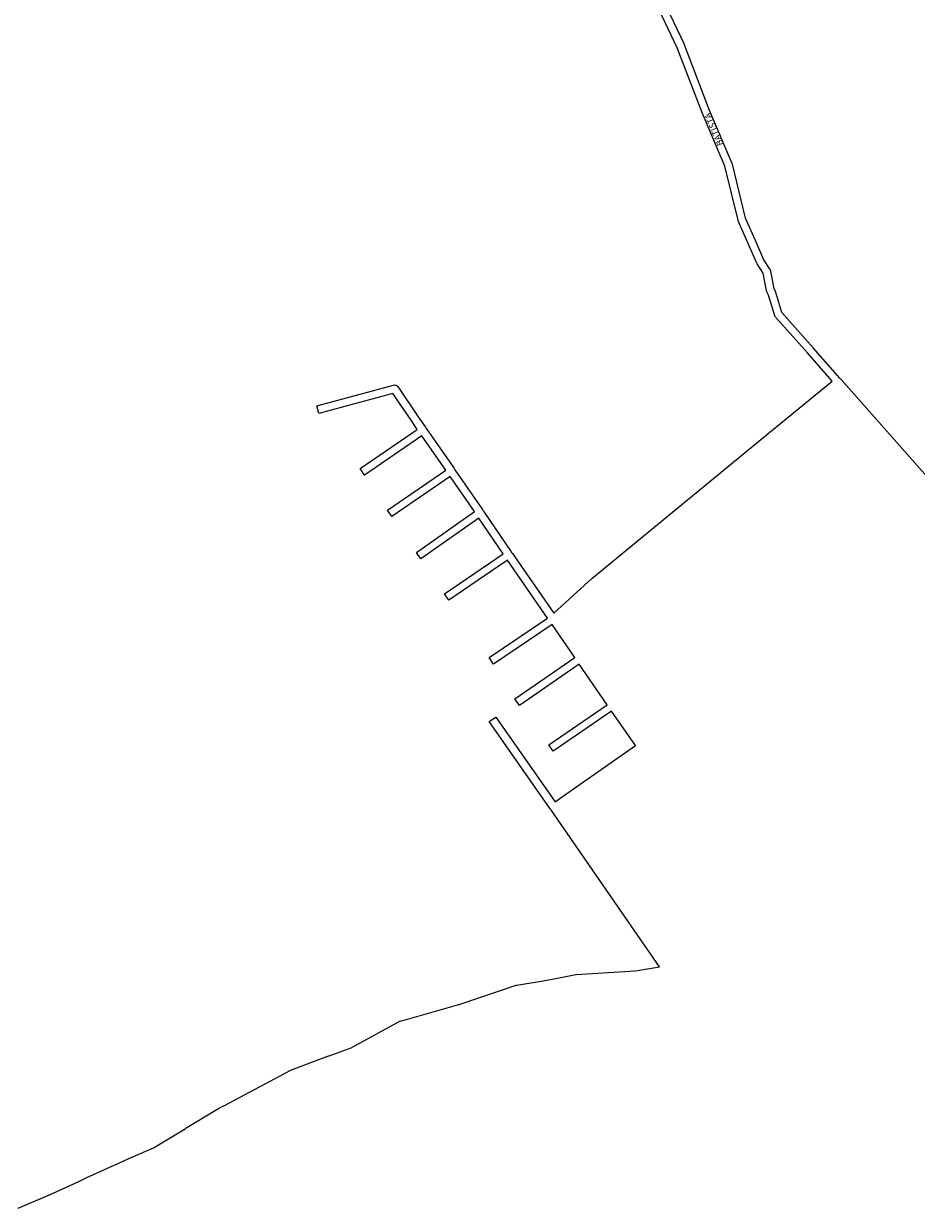
# Model space of a CAD drawing. Extents: x 184752 to 194264, y 1663521 to 1671429.
# Drawn here: x 188583 to 189831, y 1664232 to 1665888 of the extents above; entities that cross this region are included whole.
import ezdxf

# ---------------------------------------------------------------- set-up
doc = ezdxf.new("R2010")
doc.units = 0
doc.header["$MEASUREMENT"] = 0
doc.layers.add('0QUADRA10', color=7, linetype='CONTINUOUS')
doc.layers.add('10CONV', color=7, linetype='CONTINUOUS')
doc.styles.add('CDL', font='romans.shx')

msp = doc.modelspace()

# ---------------------------------------------------------------- linework, layer by layer
at = {"layer": '0QUADRA10'}
for p, q in [((189507, 1665858.8), (189477, 1665921.8)), ((189497, 1665854.3), (189467.1, 1665917)), ((189532, 1665762.3), (189497, 1665854.3)), ((189507.2, 1665858.4), (189507, 1665858.8)), ((189542.1, 1665766.4), (189507.2, 1665858.4)), ((189563.5, 1665688.7), (189532, 1665762.3)), ((189573.8, 1665692.5), (189542.1, 1665766.4)), ((189581.9, 1665613.2), (189563.5, 1665688.7)), ((189574.1, 1665691.7), (189573.8, 1665692.5)), ((189592.5, 1665616.2), (189574.1, 1665691.7)), ((189582.2, 1665612.2), (189581.9, 1665613.2)), ((189597.5, 1665577.2), (189582.2, 1665612.2)), ((189607.6, 1665581.7), (189592.5, 1665616.2)), ((189608.2, 1665553.2), (189597.5, 1665577.2)), ((189618.1, 1665558), (189607.6, 1665581.7)), ((189627, 1665544.2), (189618.1, 1665558)), ((189608.6, 1665552.4), (189608.2, 1665553.2)), ((189617.1, 1665539.3), (189608.6, 1665552.4)), ((189621.8, 1665514.4), (189617.1, 1665539.3)), ((189627.4, 1665543.3), (189627, 1665544.2)), ((189627.7, 1665542.4), (189627.4, 1665543.3)), ((189632.4, 1665517.3), (189627.7, 1665542.4)), ((189622.3, 1665512.9), (189621.8, 1665514.4)), ((189624.6, 1665508.3), (189622.3, 1665512.9)), ((189633.3, 1665479.5), (189624.6, 1665508.3)), ((189634.6, 1665512.9), (189632.4, 1665517.3)), ((189635, 1665512), (189634.6, 1665512.9)), ((189643.4, 1665484.2), (189635, 1665512)), ((189633.7, 1665478.7), (189633.3, 1665479.5)), ((189634.3, 1665477.8), (189633.7, 1665478.7)), ((189678.9, 1665427.8), (189634.3, 1665477.8)), ((189687.2, 1665435), (189643.4, 1665484.2)), ((189713.6, 1665388), (189678.9, 1665427.8)), ((189724.4, 1665392.4), (189687.2, 1665435)), ((189725, 1665391.7), (189724.4, 1665392.4)), ((189725.6, 1665391), (189725, 1665391.7)), ((189726.3, 1665390.3), (189725.6, 1665391)), ((189867.8, 1665230.3), (189726.3, 1665390.3)), ((188992.6, 1665353.7), (189100, 1665382.7)), ((189100, 1665382.7), (189100.5, 1665382.8)), ((189100.5, 1665382.8), (189101.5, 1665382.9)), ((189101.5, 1665382.9), (189102.4, 1665382.8)), ((189102.4, 1665382.8), (189103.3, 1665382.5)), ((189103.3, 1665382.5), (189104.2, 1665382.2)), ((189104.2, 1665382.2), (189105, 1665381.7)), ((189105, 1665381.7), (189105.7, 1665380.9)), ((189105.7, 1665380.9), (189106, 1665380.5)), ((189106, 1665380.5), (189134.7, 1665338.5)), ((189626.2, 1665316.8), (189713.6, 1665388)), ((189099.1, 1665371), (188995.5, 1665343.2)), ((189125.6, 1665332.3), (189099.1, 1665371)), ((188995.5, 1665343.2), (188992.6, 1665353.7)), ((189133.3, 1665320.8), (189125.6, 1665332.3)), ((189134.7, 1665338.5), (189144.7, 1665323.8)), ((189144.7, 1665323.8), (189145.2, 1665322.9)), ((189053.3, 1665265.9), (189133.3, 1665320.8)), ((189139.5, 1665311.8), (189059.6, 1665256.9)), ((189173, 1665263.8), (189139.5, 1665311.8)), ((189145.2, 1665322.9), (189145.5, 1665322.5)), ((189145.5, 1665322.5), (189145.7, 1665322.2)), ((189145.7, 1665322.2), (189146.3, 1665321.4)), ((189146.3, 1665321.4), (189184.3, 1665266.8)), ((189377.5, 1665112.4), (189624, 1665315)), ((189624, 1665315), (189624.8, 1665315.7)), ((189624.8, 1665315.7), (189625.5, 1665316.2)), ((189625.5, 1665316.2), (189626.2, 1665316.8)), ((189059.6, 1665256.9), (189053.3, 1665265.9)), ((189091.4, 1665207.9), (189173, 1665263.8)), ((189184.3, 1665266.8), (189184.9, 1665265.9)), ((189184.9, 1665265.9), (189185.2, 1665265.5)), ((189185.2, 1665265.5), (189185.4, 1665265.2)), ((189185.4, 1665265.2), (189186, 1665264.4)), ((189186, 1665264.4), (189224.4, 1665208.8)), ((189179.2, 1665254.8), (189097.7, 1665198.9)), ((189213.1, 1665205.8), (189179.2, 1665254.8)), ((189097.7, 1665198.9), (189091.4, 1665207.9)), ((189224.4, 1665208.8), (189225, 1665207.9)), ((189225, 1665207.9), (189225.3, 1665207.5)), ((189225.3, 1665207.5), (189225.5, 1665207.2)), ((189132.1, 1665148.9), (189213.1, 1665205.8)), ((189219.3, 1665196.7), (189138.4, 1665139.9)), ((189253.3, 1665146.8), (189219.3, 1665196.7)), ((189225.5, 1665207.2), (189226.1, 1665206.4)), ((189226.1, 1665206.4), (189264.6, 1665149.8)), ((189138.4, 1665139.9), (189132.1, 1665148.9)), ((189171.4, 1665090.9), (189253.3, 1665146.8)), ((189264.6, 1665149.8), (189265.2, 1665148.9)), ((189265.2, 1665148.9), (189265.5, 1665148.5)), ((189265.5, 1665148.5), (189265.7, 1665148.2)), ((189265.7, 1665148.2), (189266.3, 1665147.4)), ((189266.3, 1665147.4), (189324.1, 1665063.8)), ((189259.5, 1665137.8), (189177.6, 1665081.9)), ((189315.4, 1665056.9), (189259.5, 1665137.8)), ((189324.1, 1665063.8), (189377.5, 1665112.4)), ((189177.6, 1665081.9), (189171.4, 1665090.9)), ((189233.8, 1665002), (189315.4, 1665056.9)), ((189321.8, 1665047.8), (189239.9, 1664992.8)), ((189353.6, 1665001.8), (189321.8, 1665047.8)), ((189239.9, 1664992.8), (189233.8, 1665002)), ((189269.8, 1664943.9), (189353.6, 1665001.8)), ((189359.8, 1664992.8), (189276.1, 1664934.9)), ((189398.9, 1664935.8), (189359.8, 1664992.8)), ((189276.1, 1664934.9), (189269.8, 1664943.9)), ((189317.1, 1664879.9), (189398.9, 1664935.8)), ((189405.1, 1664926.8), (189323.4, 1664870.9)), ((189438.5, 1664878.8), (189405.1, 1664926.8)), ((189234, 1664912.3), (189243, 1664918.5)), ((189319.2, 1664790.4), (189234, 1664912.3)), ((189243, 1664918.5), (189325.9, 1664800)), ((189323.4, 1664870.9), (189317.1, 1664879.9)), ((189347, 1664814.9), (189438.5, 1664878.8)), ((189325.9, 1664800), (189347, 1664814.9)), ((189319.8, 1664789.7), (189319.2, 1664790.4)), ((189320.1, 1664789.3), (189319.8, 1664789.7)), ((189320.3, 1664788.9), (189320.1, 1664789.3)), ((189320.9, 1664788), (189320.3, 1664788.9)), ((189472, 1664569.4), (189320.9, 1664788)), ((189355.5, 1664558.9), (189438.6, 1664563.9)), ((189438.6, 1664563.9), (189472, 1664569.4)), ((189272.5, 1664543.8), (189309.2, 1664549.8)), ((189309.2, 1664549.8), (189329.6, 1664553.8)), ((189329.6, 1664553.8), (189354.8, 1664558.8)), ((189354.8, 1664558.8), (189355.5, 1664558.9)), ((189193.1, 1664517.2), (189271.6, 1664543.7)), ((189271.6, 1664543.7), (189272.5, 1664543.8)), ((189109.9, 1664493.7), (189188.2, 1664515.7)), ((189188.2, 1664515.7), (189190.4, 1664516.3)), ((189190.4, 1664516.3), (189191.5, 1664516.7)), ((189191.5, 1664516.7), (189192.2, 1664516.9)), ((189192.2, 1664516.9), (189193.1, 1664517.2)), ((189044.1, 1664458.3), (189108.7, 1664493.3)), ((189108.7, 1664493.3), (189109.9, 1664493.7)), ((189010.1, 1664445.2), (189040.8, 1664456.4)), ((189040.8, 1664456.4), (189044.1, 1664458.3)), ((188954.9, 1664424.5), (188970.7, 1664430.5)), ((188970.7, 1664430.5), (189006.6, 1664443.9)), ((189006.6, 1664443.9), (189007.4, 1664444.2)), ((189007.4, 1664444.2), (189008.3, 1664444.5)), ((189008.3, 1664444.5), (189009.2, 1664444.9)), ((189009.2, 1664444.9), (189010.1, 1664445.2)), ((188864.6, 1664376.3), (188954.3, 1664424.3)), ((188954.3, 1664424.3), (188954.9, 1664424.5)), ((188811, 1664344.7), (188856.5, 1664372.2)), ((188856.5, 1664372.2), (188856.8, 1664372.3)), ((188856.8, 1664372.3), (188864.6, 1664376.3)), ((188764.2, 1664316.3), (188808.6, 1664343.2)), ((188808.6, 1664343.2), (188809.4, 1664343.7)), ((188809.4, 1664343.7), (188810.1, 1664344.2)), ((188810.1, 1664344.2), (188811, 1664344.7)), ((188735.3, 1664303.9), (188764.2, 1664316.3)), ((188670.8, 1664274.9), (188732.8, 1664302.8)), ((188732.8, 1664302.8), (188733.6, 1664303.2)), ((188733.6, 1664303.2), (188734.2, 1664303.4)), ((188734.2, 1664303.4), (188735.3, 1664303.9)), ((188619, 1664250.9), (188659.8, 1664269.4)), ((188659.8, 1664269.4), (188668.3, 1664273.8)), ((188668.3, 1664273.8), (188669.1, 1664274.2)), ((188669.1, 1664274.2), (188670, 1664274.5)), ((188670, 1664274.5), (188670.8, 1664274.9)), ((188574.8, 1664231.9), (188616.5, 1664249.8)), ((188616.5, 1664249.8), (188617.3, 1664250.2)), ((188617.3, 1664250.2), (188617.8, 1664250.4)), ((188617.8, 1664250.4), (188618.2, 1664250.5)), ((188618.2, 1664250.5), (188619, 1664250.9))]:
    msp.add_line(p, q, dxfattribs=at)

# ---------------------------------------------------------------- texts
at = {"layer": '10CONV', "linetype": 'Continuous', "style": 'CDL'}
msp.add_text('BATISTA', height=9, rotation=113, dxfattribs=at).set_placement((189561.9, 1665719.4))

doc.saveas('drawing.dxf')
